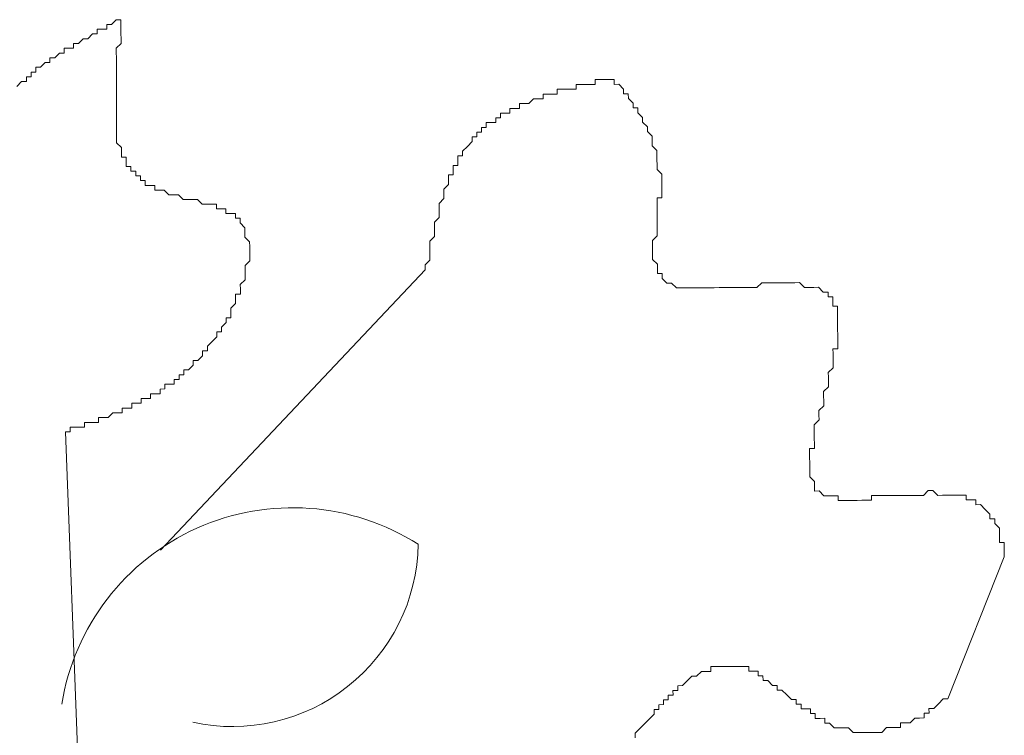
# Model space of a CAD drawing. Units: millimetres. Extents: x 55.8 to 137.5, y 7.5 to 40.5.
# Drawn here: x 80.5 to 80.6, y 39.4 to 39.5 of the extents above; entities that cross this region are included whole.
import ezdxf

# ---------------------------------------------------------------- set-up
doc = ezdxf.new("R2010")
doc.units = ezdxf.units.MM
doc.layers.add('1', color=1, linetype='Continuous')

# ---------------------------------------------------------------- blocks, each defined once
blk = doc.blocks.new('escudo_hamea')
at = {"layer": '1', "color": 2, "lineweight": 0}
for p, q in [((-0.6112954811933378, -0.2303868668423092), (-0.5840700475728227, -0.2015095492079126)), ((-0.6210942496068128, -0.2182222806941354), (-0.5916318142531054, -1.001687952574684)), ((-0.5302529219407006, -0.245727762219758), (-0.5244473066863975, -0.2310713422530171))]:
    blk.add_line(p, q, dxfattribs=at)
for points in [[(-0.6153819190276408, -0.1757559765310361), (-0.6158698117324093, -0.1757576131021779), (-0.6158698117324093, -0.1757576131021779), (-0.6163560678619433, -0.1762471423680836), (-0.6163560678619433, -0.1762471423680836), (-0.6168439605689855, -0.1762487789446823), (-0.6168423239951153, -0.1767366716594552), (-0.6173302166971553, -0.1767383082287779), (-0.6173302166971553, -0.1767383082287779), (-0.6178181094019237, -0.1767399448053766), (-0.617816472828963, -0.1772278375201495), (-0.6183043655337315, -0.1772294740903817), (-0.6183043655337315, -0.1772294740903817), (-0.6187906216646297, -0.1777190033553779), (-0.6187906216646297, -0.1777190033553779), (-0.6192785143666697, -0.1777206399247007), (-0.6192785143666697, -0.1777206399247007), (-0.6197647704984774, -0.1782101692160722), (-0.6197647704984774, -0.1782101692160722), (-0.6202526632032459, -0.1782118057863045), (-0.6202510266316494, -0.178699698474702), (-0.6207389193359631, -0.1787013350513007), (-0.6207389193359631, -0.1787013350513007), (-0.6212268120366389, -0.1787029716224424), (-0.6212251754636782, -0.1791908643363058), (-0.6217130681711751, -0.179192500911995), (-0.6217130681711751, -0.179192500911995), (-0.6221993243025281, -0.1796820301960906), (-0.6221993243025281, -0.1796820301960906), (-0.6226872170054776, -0.1796836667735988), (-0.6226855804311526, -0.1801715594820053), (-0.6226855804311526, -0.1801715594820053), (-0.6231734731368306, -0.1801731960576944), (-0.6231734731368306, -0.1801731960576944), (-0.6236597292681836, -0.1806627253226907), (-0.6236597292681836, -0.1806627253226907), (-0.6241476219720425, -0.1806643618938324), (-0.6241459853999913, -0.1811522545885964), (-0.6241459853999913, -0.1811522545885964), (-0.6246338781011218, -0.1811538911597381), (-0.6246322415281611, -0.1816417838717825), (-0.6251201342342938, -0.1816434204420148), (-0.6251201342342938, -0.1816434204420148), (-0.6251184976586046, -0.1821313131385978), (-0.625606390365192, -0.1821329497151964), (-0.625606390365192, -0.1821329497151964), (-0.6260926464969998, -0.182622479017482)], [(-0.6210942496045391, -0.2182222806941354), (-0.6206063569029538, -0.2182206441229937), (-0.6206079934759146, -0.2177327514282297), (-0.6201201007711461, -0.2177311148579975), (-0.6201201007711461, -0.2177311148579975), (-0.6196322080663776, -0.2177294782804893), (-0.6196322080663776, -0.2177294782804893), (-0.6191443153625187, -0.2177278417102571), (-0.6191459519350246, -0.2172399489963937), (-0.6186580592329847, -0.217238312419795), (-0.6186580592329847, -0.217238312419795), (-0.6181701665277615, -0.2172366758495627), (-0.6181701665277615, -0.2172366758495627), (-0.6176822738234478, -0.217235039278421), (-0.6176839103968632, -0.216747146583657), (-0.617196017693459, -0.2167455100134248), (-0.617196017693459, -0.2167455100134248), (-0.6167081249891453, -0.2167438734368261), (-0.6167081249891453, -0.2167438734368261), (-0.616221868856428, -0.2162543441527305), (-0.616221868856428, -0.2162543441527305), (-0.6157339761543881, -0.2162527075824983), (-0.6157339761543881, -0.2162527075824983), (-0.6152460834496196, -0.2162510710058996), (-0.6152477200221256, -0.2157631782920362), (-0.6147598273178119, -0.215761541721804), (-0.6147598273178119, -0.215761541721804), (-0.6142719346125887, -0.2157599051452053), (-0.6142719346125887, -0.2157599051452053), (-0.6142735711855494, -0.2152720124304324), (-0.6137856784803262, -0.2152703758592907), (-0.6137856784803262, -0.2152703758592907), (-0.6132977857796504, -0.2152687392899679), (-0.6132994223517017, -0.2147808465952039), (-0.6128115296442047, -0.2147792100240622), (-0.6128115296442047, -0.2147792100240622), (-0.61232363694171, -0.2147775734474635), (-0.6123252735169444, -0.2142896807399666), (-0.6118373808112665, -0.2142880441633679), (-0.6118373808112665, -0.2142880441633679), (-0.6113494881096813, -0.2142864075858597), (-0.611351124682642, -0.2137985148974622), (-0.6108632319746903, -0.2137968783208635), (-0.6108632319746903, -0.2137968783208635), (-0.6108648685471962, -0.2133089856333754), (-0.6103769758483395, -0.2133073490622337), (-0.6103769758483395, -0.2133073490622337), (-0.609889083141752, -0.213305712485635), (-0.6098907197151675, -0.2128178197526722), (-0.6094028270131275, -0.21281618318244), (-0.6094028270131275, -0.21281618318244), (-0.6094044635860882, -0.2123282904867665), (-0.608916570879046, -0.2123266539174438), (-0.608918207451552, -0.2118387612035804), (-0.608430314749512, -0.2118371246260722), (-0.608430314749512, -0.2118371246260722), (-0.607944058618159, -0.2113475953619854), (-0.607944058618159, -0.2113475953619854), (-0.6079456951915745, -0.2108597026544885), (-0.6074578024845323, -0.2108580660778898), (-0.6074578024845323, -0.2108580660778898), (-0.6069715463559078, -0.2103685368119841), (-0.6069715463559078, -0.2103685368119841), (-0.6069731829288685, -0.2098806440981207), (-0.6064852902245548, -0.2098790075278885), (-0.6064869267970607, -0.2093911148140251), (-0.6064869267970607, -0.2093911148140251), (-0.6060006706684362, -0.2089015855481193), (-0.6060006706684362, -0.2089015855481193), (-0.6055144145325357, -0.2084120562649332), (-0.6055144145325357, -0.2084120562649332), (-0.6055160511073154, -0.2079241635692597), (-0.6050281584048207, -0.207922526992661), (-0.6050297949791457, -0.2074346342851641), (-0.6050297949791457, -0.2074346342851641), (-0.6045435388473379, -0.2069451050201678), (-0.6045435388473379, -0.2069451050201678), (-0.6045451754198439, -0.206457212287205), (-0.6040572827155302, -0.2064555757106064), (-0.6040589192880361, -0.2059676830158423), (-0.6040605558623611, -0.2054797903274448), (-0.6040605558623611, -0.2054797903274448), (-0.6035742997305533, -0.2049902610433492), (-0.6035742997305533, -0.2049902610433492), (-0.6035759363044235, -0.2045023683540421), (-0.6035775728769295, -0.2040144756347217), (-0.6030896801744348, -0.2040128390644895), (-0.603091316748305, -0.2035249463497166), (-0.603091316748305, -0.2035249463497166), (-0.6030929533217204, -0.2030370536376722), (-0.6030929533217204, -0.2030370536376722), (-0.6026066971899127, -0.2025475243717665), (-0.6026083337633281, -0.2020596316579031), (-0.6026083337633281, -0.2020596316579031), (-0.6026099703371983, -0.201571738970415), (-0.6026099703371983, -0.201571738970415), (-0.6026116069106138, -0.201083846273832), (-0.6026116069106138, -0.201083846273832), (-0.602125350778806, -0.2005943169715465), (-0.602126987351312, -0.2001064242767825), (-0.6021286239242727, -0.1996185315629191), (-0.6021286239242727, -0.1996185315629191), (-0.6021302604985976, -0.1991306388745215), (-0.6021302604985976, -0.1991306388745215), (-0.6021318970706488, -0.1986427461615676), (-0.6021318970706488, -0.1986427461615676), (-0.6026214263497423, -0.1981564900434023), (-0.6026214263497423, -0.1981564900434023), (-0.6026214263497423, -0.1981564900434023), (-0.6026230629213387, -0.197668597304073), (-0.6026230629213387, -0.197668597304073), (-0.6026246994970279, -0.197180704614766), (-0.6026246994970279, -0.197180704614766), (-0.6031142287733928, -0.1966944484975102), (-0.6031142287733928, -0.1966944484975102), (-0.6031142287733928, -0.1966944484975102), (-0.6031158653468083, -0.1962065557836468), (-0.6036037580483935, -0.1962081923611549), (-0.6036037580483935, -0.1962081923611549), (-0.6036053946222637, -0.1957202996654814), (-0.6040932873270322, -0.1957219362438991), (-0.6040932873270322, -0.1957219362438991), (-0.6045811800318006, -0.1957235728141313), (-0.6045828166047613, -0.1952356800993584), (-0.6050707093095298, -0.1952373166759571), (-0.6050707093095298, -0.1952373166759571), (-0.6050707093095298, -0.1952373166759571), (-0.6055586020115697, -0.1952389532470988), (-0.60556023858544, -0.1947510605523348), (-0.6060481312924821, -0.1947526971289335), (-0.6060481312924821, -0.1947526971289335), (-0.6065360239949769, -0.1947543336991657), (-0.6070239166988358, -0.1947559702766739), (-0.6070239166988358, -0.1947559702766739), (-0.6075134459752007, -0.1942697141139433), (-0.6075134459752007, -0.1942697141139433), (-0.6080013386808787, -0.1942713506841756), (-0.6080013386808787, -0.1942713506841756), (-0.6084892313865566, -0.1942729872607742), (-0.6084892313865566, -0.1942729872607742), (-0.6089771240881419, -0.194274623831916), (-0.6094666533690543, -0.1937883677137506), (-0.6094666533690543, -0.1937883677137506), (-0.6099545460710942, -0.1937900042839829), (-0.6099545460710942, -0.1937900042839829), (-0.6104424387763174, -0.1937916408605815), (-0.6104424387763174, -0.1937916408605815), (-0.6109319680508634, -0.1933053847251358), (-0.6109319680508634, -0.1933053847251358), (-0.6114198607579056, -0.193307021295368), (-0.6114198607579056, -0.193307021295368), (-0.6119077534604003, -0.1933086578665097), (-0.611909390033361, -0.1928207651772027), (-0.6123972827381294, -0.1928224017483444), (-0.6123972827381294, -0.1928224017483444), (-0.6128851754406242, -0.1928240383249431), (-0.6128868120135849, -0.1923361456292696), (-0.6128868120135849, -0.1923361456292696), (-0.613374704720627, -0.1923377822058683), (-0.6133763412940425, -0.1918498894929144), (-0.6138642339956277, -0.1918515260631466), (-0.6138642339956277, -0.1918515260631466), (-0.6138658705699527, -0.1913636333492832), (-0.6143537632751759, -0.1913652699267914), (-0.6143537632751759, -0.1913652699267914), (-0.6143553998472271, -0.190877377212928), (-0.6143553998472271, -0.190877377212928), (-0.6148432925519955, -0.1908790137840697), (-0.6148449291263205, -0.1903911210947626), (-0.6148449291263205, -0.1903911210947626), (-0.6148465656988265, -0.1899032283818087), (-0.6153344584040497, -0.189904864952041), (-0.6153344584040497, -0.189904864952041), (-0.6153360949765556, -0.1894169722627339), (-0.6153360949765556, -0.1894169722627339), (-0.6153377315504258, -0.18892907954978), (-0.6153377315504258, -0.18892907954978), (-0.6158272608295192, -0.1884428234061488), (-0.6158272608295192, -0.1884428234061488), (-0.6158288974020252, -0.1879549307177513), (-0.6158288974020252, -0.1879549307177513), (-0.6158305339745311, -0.1874670380029784), (-0.6158305339745311, -0.1874670380029784), (-0.6158321705479466, -0.1869791453091239), (-0.6158321705479466, -0.1869791453091239), (-0.6158338071204525, -0.1864912526025364), (-0.6158338071204525, -0.1864912526025364), (-0.6158354436943227, -0.1860033599068629), (-0.6158370802677382, -0.1855154671739001), (-0.6158370802677382, -0.1855154671739001), (-0.6158387168397894, -0.1850275744800456), (-0.6158387168397894, -0.1850275744800456), (-0.6158403534136596, -0.184539681791648), (-0.6158403534136596, -0.184539681791648), (-0.6158419899870751, -0.1840517890768751), (-0.6158436265609453, -0.1835638963821111), (-0.6158436265609453, -0.1835638963821111), (-0.615845263133906, -0.1830760036755237), (-0.6158468997068667, -0.1825881109807597), (-0.6158485362816464, -0.1821002182487064), (-0.6158485362816464, -0.1821002182487064), (-0.6158501728532428, -0.1816123255539424), (-0.6158518094275678, -0.1811244328391695), (-0.6158518094275678, -0.1811244328391695), (-0.6158534460005285, -0.1806365401507719), (-0.6158550825725797, -0.1801486474560079), (-0.6158550825725797, -0.1801486474560079), (-0.6158567191459952, -0.179660754743054), (-0.6158567191459952, -0.179660754743054), (-0.6158583557198654, -0.1791728620291906), (-0.6158599922932808, -0.1786849693216936), (-0.6158599922932808, -0.1786849693216936), (-0.6153737361614731, -0.1781954400503309), (-0.6153753727348885, -0.177707547342834), (-0.6153753727348885, -0.177707547342834), (-0.6153770093073945, -0.1772196546544365), (-0.6153786458799004, -0.1767317619342066), (-0.6153786458799004, -0.1767317619342066), (-0.6153802824551349, -0.1762438692276191), (-0.6153819190276408, -0.1757559765310361)], [(-0.5840700475746416, -0.2015095491824468), (-0.5840716841485118, -0.2010216564949587), (-0.5840716841485118, -0.2010216564949587), (-0.5835854280171588, -0.2005321271853973), (-0.5835854280171588, -0.2005321271853973), (-0.5835854280171588, -0.2005321271853973), (-0.583587064591029, -0.2000442344897237), (-0.583587064591029, -0.2000442344897237), (-0.583588701163535, -0.1995563417822268), (-0.583588701163535, -0.1995563417822268), (-0.5835903377364957, -0.1990684490883723), (-0.5835903377364957, -0.1990684490883723), (-0.5835903377364957, -0.1990684490883723), (-0.5835919743108207, -0.1985805563735994), (-0.5835919743108207, -0.1985805563735994), (-0.5831057181785582, -0.1980910271095127), (-0.5831057181785582, -0.1980910271095127), (-0.5831057181785582, -0.1980910271095127), (-0.5831073547519736, -0.1976031343765499), (-0.5831073547519736, -0.1976031343765499), (-0.5831089913244796, -0.1971152416881523), (-0.5831089913244796, -0.1971152416881523), (-0.5831089913244796, -0.1971152416881523), (-0.5831106278983498, -0.1966273489933883), (-0.5831106278983498, -0.1966273489933883), (-0.582624371766542, -0.1961378197092927), (-0.582624371766542, -0.1961378197092927), (-0.582624371766542, -0.1961378197092927), (-0.5826260083395027, -0.1956499270154382), (-0.5826260083395027, -0.1956499270154382), (-0.5826276449129182, -0.1951620343006653), (-0.5826276449129182, -0.1951620343006653), (-0.5826276449129182, -0.1951620343006653), (-0.5826292814867884, -0.1946741416122677), (-0.5826292814867884, -0.1946741416122677), (-0.5821430253581639, -0.1941846123027062), (-0.5821430253581639, -0.1941846123027062), (-0.5821430253581639, -0.1941846123027062), (-0.5821446619306698, -0.1936967196143087), (-0.5821446619306698, -0.1936967196143087), (-0.5821446619306698, -0.1936967196143087), (-0.5821462985054495, -0.1932088269004453), (-0.5821462985054495, -0.1932088269004453), (-0.5816600423727323, -0.192719297635449), (-0.5816600423727323, -0.192719297635449), (-0.5816600423727323, -0.192719297635449), (-0.5816616789470572, -0.192231404940685), (-0.5816616789470572, -0.192231404940685), (-0.5816616789470572, -0.192231404940685), (-0.5816633155186537, -0.1917435122331881), (-0.5811754228152495, -0.1917418756565894), (-0.5811754228152495, -0.1917418756565894), (-0.5811770593868459, -0.1912539829418165), (-0.5811770593868459, -0.1912539829418165), (-0.5811770593868459, -0.1912539829418165), (-0.5811786959607161, -0.1907660902297721), (-0.5806908032559477, -0.1907644536586304), (-0.5806908032559477, -0.1907644536586304), (-0.5806924398289084, -0.1902765609629569), (-0.5806924398289084, -0.1902765609629569), (-0.5806924398289084, -0.1902765609629569), (-0.5806940764023238, -0.1897886682509125), (-0.5802061836989196, -0.1897870316797707), (-0.5802061836989196, -0.1897870316797707), (-0.5802078202709708, -0.1892991389913732), (-0.5802078202709708, -0.1892991389913732), (-0.5802078202709708, -0.1892991389913732), (-0.5797215641391631, -0.1888096097009111), (-0.5797215641391631, -0.1888096097009111), (-0.5797215641391631, -0.1888096097009111), (-0.5797215641391631, -0.1888096097009111), (-0.5792353080082648, -0.1883200804168155), (-0.5792353080082648, -0.1883200804168155), (-0.5792353080082648, -0.1883200804168155), (-0.5792369445807708, -0.187832187722961), (-0.5792369445807708, -0.187832187722961), (-0.5787490518805498, -0.1878305511518192), (-0.5787490518805498, -0.1878305511518192), (-0.5787506884516915, -0.1873426584370463), (-0.5787506884516915, -0.1873426584370463), (-0.5782627957482873, -0.1873410218668141), (-0.5782627957482873, -0.1873410218668141), (-0.578264432321248, -0.1868531291729596), (-0.5777765396164796, -0.1868514926018179), (-0.5777765396164796, -0.1868514926018179), (-0.5777765396164796, -0.1868514926018179), (-0.5777781761894403, -0.186363599888864), (-0.5772902834842171, -0.1863619633104463), (-0.5772902834842171, -0.1863619633104463), (-0.5772902834842171, -0.1863619633104463), (-0.5768023907821771, -0.1863603267411236), (-0.5768040273560473, -0.1858724340445406), (-0.5768040273560473, -0.1858724340445406), (-0.5768040273560473, -0.1858724340445406), (-0.5763161346517336, -0.1858707974752178), (-0.5763161346517336, -0.1858707974752178), (-0.5763177712246943, -0.1853829047422551), (-0.5758298785194711, -0.1853812681656564), (-0.5753419858147026, -0.1853796315954241), (-0.5753436223890276, -0.1848917389015696), (-0.5753436223890276, -0.1848917389015696), (-0.5748557296860781, -0.1848901023304279), (-0.5748557296860781, -0.1848901023304279), (-0.5748557296860781, -0.1848901023304279), (-0.5743678369799454, -0.1848884657538292), (-0.5743694735529061, -0.1844005730645222), (-0.5743694735529061, -0.1844005730645222), (-0.5738815808472282, -0.1843989364933805), (-0.5738815808472282, -0.1843989364933805), (-0.5738815808472282, -0.1843989364933805), (-0.5733936881451882, -0.1843972999176913), (-0.5733936881451882, -0.1843972999176913), (-0.5729074320133805, -0.1839077706326862), (-0.5729074320133805, -0.1839077706326862), (-0.5729074320133805, -0.1839077706326862), (-0.572419539308612, -0.183906134056997), (-0.572419539308612, -0.183906134056997), (-0.572419539308612, -0.183906134056997), (-0.5719316466052078, -0.1839044974858552), (-0.571933283177259, -0.1834166047974577), (-0.5714453904756738, -0.1834149682199495), (-0.5714453904756738, -0.1834149682199495), (-0.5714453904756738, -0.1834149682199495), (-0.5709574977681768, -0.1834133316506268), (-0.5709574977681768, -0.1834133316506268), (-0.5704696050661369, -0.1834116950731186), (-0.5704696050661369, -0.1834116950731186), (-0.5704712416390976, -0.1829238023592552), (-0.5699833489352386, -0.1829221657881135), (-0.5699833489352386, -0.1829221657881135), (-0.5699833489352386, -0.1829221657881135), (-0.5694954562331986, -0.1829205292133338), (-0.5694954562331986, -0.1829205292133338), (-0.5690075635257017, -0.1829188926421921), (-0.5690075635257017, -0.1829188926421921), (-0.568519670823207, -0.1829172560655934), (-0.5685213073966224, -0.1824293633762863), (-0.5685213073966224, -0.1824293633762863), (-0.5680334146923087, -0.1824277268069636), (-0.5680334146923087, -0.1824277268069636), (-0.5675455219875403, -0.1824260902294554), (-0.5675455219875403, -0.1824260902294554), (-0.5675455219875403, -0.1824260902294554), (-0.5670576292827718, -0.1824244536583137), (-0.5670576292827718, -0.1824244536583137), (-0.5665697365770939, -0.182422817081715), (-0.5665713731518736, -0.1819349243487522), (-0.5665713731518736, -0.1819349243487522), (-0.5660834804489241, -0.1819332877721536), (-0.5660834804489241, -0.1819332877721536), (-0.5655955877409724, -0.1819316512019213), (-0.5655955877409724, -0.1819316512019213), (-0.5651076950389324, -0.1819300146316891), (-0.5651076950389324, -0.1819300146316891), (-0.5651076950389324, -0.1819300146316891), (-0.564619802334164, -0.1819283780541809)], [(-0.524447306689126, -0.2310713422330082), (-0.5244489432639057, -0.2305834495200543), (-0.5244505798350474, -0.2300955568052814), (-0.5244505798350474, -0.2300955568052814), (-0.5244522164093723, -0.2296076641114269), (-0.5249401091123218, -0.2296093006880255), (-0.5249417456875562, -0.2291214079750716), (-0.5249433822600622, -0.2286335152793981), (-0.5249433822600622, -0.2286335152793981), (-0.5249450188330229, -0.2281456225664442), (-0.5249450188330229, -0.2281456225664442), (-0.5254345481089331, -0.2276593664291795), (-0.5254345481089331, -0.2276593664291795), (-0.5254361846828033, -0.2271714737162256), (-0.5259240773880265, -0.2271731102855483), (-0.5259257139632609, -0.2266852175971508), (-0.5259257139632609, -0.2266852175971508), (-0.5264152432378069, -0.2261989614789854), (-0.5264152432378069, -0.2261989614789854), (-0.5264152432378069, -0.2261989614789854), (-0.526904772515536, -0.2257127053426302), (-0.526904772515536, -0.2257127053426302), (-0.5273926652234877, -0.2257143419128624), (-0.5273943017969032, -0.2252264492180984), (-0.5278821944984884, -0.2252280857956066), (-0.5278821944984884, -0.2252280857956066), (-0.5283700872032568, -0.2252297223667483), (-0.5283717237766723, -0.2247418296337855), (-0.5288596164787123, -0.2247434662040177), (-0.5288596164787123, -0.2247434662040177), (-0.5293475091875735, -0.2247451027797069), (-0.5293475091875735, -0.2247451027797069), (-0.5298354018882492, -0.2247467393508487), (-0.5303232945930176, -0.2247483759283568), (-0.5303232945930176, -0.2247483759283568), (-0.5308111872977861, -0.2247500124985891), (-0.5308111872977861, -0.2247500124985891), (-0.5312990800025545, -0.2247516490742782), (-0.53178860927801, -0.2242653929515654), (-0.53178860927801, -0.2242653929515654), (-0.5322765019827784, -0.2242670295281641), (-0.5327627581141314, -0.2247565587931604), (-0.5327627581141314, -0.2247565587931604), (-0.5332506508193546, -0.2247581953643021), (-0.5337385435236683, -0.2247598319399913), (-0.5342264362266178, -0.2247614685102235), (-0.5342264362266178, -0.2247614685102235), (-0.5347143289332053, -0.2247631050868222), (-0.5352022216343357, -0.2247647416579639), (-0.5352022216343357, -0.2247647416579639), (-0.5356901143395589, -0.2247663782272866), (-0.5361780070447821, -0.2247680148047948), (-0.5361780070447821, -0.2247680148047948), (-0.5366658997495506, -0.2247696513759365), (-0.5371537924515906, -0.2247712879525352), (-0.5371537924515906, -0.2247712879525352), (-0.537641685156359, -0.2247729245218579), (-0.538129577860218, -0.2247745611011851), (-0.5381279412872573, -0.2252624538323289), (-0.538615833991571, -0.2252640904025611), (-0.5391037266945204, -0.2252657269800693), (-0.5391037266945204, -0.2252657269800693), (-0.5395916194020174, -0.225267363551211), (-0.5400795121036026, -0.2252690001278097), (-0.5400795121036026, -0.2252690001278097), (-0.5405674048083711, -0.2252706366980419), (-0.5405674048083711, -0.2252706366980419), (-0.541055297514049, -0.2252722732673647), (-0.541055297514049, -0.2252722732673647), (-0.5415431902188175, -0.2252739098457823), (-0.5415448267922329, -0.2247860171128195), (-0.5420327194956371, -0.2247876536830518), (-0.5420327194956371, -0.2247876536830518), (-0.5425206121985866, -0.2247892902596504), (-0.5425206121985866, -0.2247892902596504), (-0.5430085049038098, -0.2247909268298827), (-0.5430085049038098, -0.2247909268298827), (-0.5430085049038098, -0.2247909268298827), (-0.5434980341810842, -0.2243046707117173), (-0.5434980341810842, -0.2243046707117173), (-0.5434980341810842, -0.2243046707117173), (-0.5439859268858527, -0.224306307290135), (-0.5439875634592681, -0.2238184145699051), (-0.5439875634592681, -0.2238184145699051), (-0.5439892000317741, -0.2233305218815076), (-0.5439892000317741, -0.2233305218815076), (-0.5439892000317741, -0.2233305218815076), (-0.5444787293072295, -0.2228442657378764), (-0.5444787293072295, -0.2228442657378764), (-0.544480365880645, -0.2223563730485694), (-0.544480365880645, -0.2223563730485694), (-0.5444820024536057, -0.221868480334706), (-0.5444820024536057, -0.221868480334706), (-0.5444836390265664, -0.2213805876226616), (-0.5444836390265664, -0.2213805876226616), (-0.5444852756004366, -0.2208926949333545), (-0.5444852756004366, -0.2208926949333545), (-0.5444869121733973, -0.2204048022204006), (-0.544488548746358, -0.2199169095310936), (-0.5440006560447728, -0.2199152729544949), (-0.5440022926172787, -0.219427380239722), (-0.5440039291902394, -0.2189394875513244), (-0.5440055657645644, -0.2184515948129047), (-0.5440055657645644, -0.2184515948129047), (-0.5440072023375251, -0.2179637021245071), (-0.5440088389104858, -0.2174758094297431), (-0.543522582778678, -0.2169862801456475), (-0.543522582778678, -0.2169862801456475), (-0.5435242193525482, -0.2164983874572499), (-0.543525855925509, -0.2160104947433865), (-0.543525855925509, -0.2160104947433865), (-0.5430395997950654, -0.2155209654529244), (-0.5430412363662072, -0.2150330727399705), (-0.5430428729405321, -0.2145451800506635), (-0.5430428729405321, -0.2145451800506635), (-0.543044509514857, -0.2140572873368001), (-0.5425582533825946, -0.2135677580727133), (-0.5425582533825946, -0.2135677580727133), (-0.5425598899564648, -0.2130798653843158), (-0.5425615265289707, -0.212591972644077), (-0.5425631631023862, -0.212104079956589), (-0.5425631631023862, -0.212104079956589), (-0.5420769069723974, -0.2116145506661269), (-0.5420785435467224, -0.2111266579786388), (-0.5420785435467224, -0.2111266579786388), (-0.5420801801196831, -0.2106387652638659), (-0.5420818166935533, -0.2101508725681924), (-0.5420834532660592, -0.2096629798606955), (-0.5415955605622003, -0.2096613432840968), (-0.5415971971347062, -0.2091734505702334), (-0.5415988337072122, -0.2086855578818358), (-0.5415988337072122, -0.2086855578818358), (-0.5416004702829014, -0.2081976651697914), (-0.5416004702829014, -0.2081976651697914), (-0.5416021068544978, -0.2077097724732084), (-0.5416037434279133, -0.2072218797602545), (-0.5416037434279133, -0.2072218797602545), (-0.541605380000874, -0.206733987071857), (-0.541605380000874, -0.206733987071857), (-0.5416070165738347, -0.2062460943388942), (-0.5416070165738347, -0.2062460943388942), (-0.5416086531467954, -0.2057582016450397), (-0.5416086531467954, -0.2057582016450397), (-0.5416102897211204, -0.2052703089557326), (-0.5420981824258888, -0.2052719455268743), (-0.5420998189983948, -0.2047840528130109), (-0.5420998189983948, -0.2047840528130109), (-0.5420998189983948, -0.2047840528130109), (-0.542101455572265, -0.2042961601237039), (-0.5425893482738502, -0.2042977966948456), (-0.5425893482738502, -0.2042977966948456), (-0.5425909848477204, -0.2038099039800727), (-0.5430788775524888, -0.2038115405575809), (-0.5430788775524888, -0.2038115405575809), (-0.5435684068297633, -0.2033252844139497), (-0.5435684068297633, -0.2033252844139497), (-0.5435684068297633, -0.2033252844139497), (-0.5440562995345317, -0.2033269209914579), (-0.5440562995345317, -0.2033269209914579), (-0.5445441922370264, -0.2033285575625996), (-0.5445441922370264, -0.2033285575625996), (-0.5450320849445234, -0.2033301941382888), (-0.5455216142190693, -0.2028439379955671), (-0.5455216142190693, -0.2028439379955671), (-0.5460095069238378, -0.2028455745730753), (-0.5460095069238378, -0.2028455745730753), (-0.5464973996267872, -0.2028472111433075), (-0.5469852923333747, -0.2028488477135397), (-0.5469852923333747, -0.2028488477135397), (-0.5474731850385979, -0.2028504842901384), (-0.5479610777406378, -0.2028521208676466), (-0.5479610777406378, -0.2028521208676466), (-0.5484489704485895, -0.2028537574387883), (-0.54893686314972, -0.2028553940090205), (-0.5494247558544885, -0.2028570305847097), (-0.5494247558544885, -0.2028570305847097), (-0.5499110119826582, -0.2033465598688053), (-0.5503989046906099, -0.2033481964399471), (-0.5508867973921951, -0.2033498330156362), (-0.5508867973921951, -0.2033498330156362), (-0.5513746900983278, -0.203351469586778), (-0.5518625828026416, -0.2033531061633767), (-0.5518625828026416, -0.2033531061633767), (-0.5523504755078648, -0.2033547427345184), (-0.5528383682089952, -0.2033563793038411), (-0.5533262609133089, -0.2033580158813493), (-0.5533262609133089, -0.2033580158813493), (-0.5538141536185321, -0.203359652452491), (-0.5543020463233006, -0.2033612890290897), (-0.5543020463233006, -0.2033612890290897), (-0.5547899390280691, -0.2033629255993219), (-0.555277831730109, -0.2033645621759206), (-0.555277831730109, -0.2033645621759206), (-0.5557657244366965, -0.2033661987470623), (-0.5562536171401007, -0.2033678353172945), (-0.5562536171401007, -0.2033678353172945), (-0.5567415098435049, -0.2033694718938932), (-0.5567415098435049, -0.2033694718938932), (-0.5572294025491829, -0.2033711084641254), (-0.5577172952530418, -0.2033727450416336), (-0.5582051879559913, -0.2033743816109563), (-0.5582051879559913, -0.2033743816109563), (-0.5586947172332657, -0.2028881254746011), (-0.5586947172332657, -0.2028881254746011), (-0.5586947172332657, -0.2028881254746011), (-0.5591826099375794, -0.2028897620448333), (-0.5591826099375794, -0.2028897620448333), (-0.5596721392171276, -0.202403505926668), (-0.5596721392171276, -0.202403505926668), (-0.5596721392171276, -0.202403505926668), (-0.5596737757900883, -0.2019156132146236), (-0.560161668492583, -0.2019172497912223), (-0.560161668492583, -0.2019172497912223), (-0.5601633050646342, -0.2014293570955488), (-0.5601633050646342, -0.2014293570955488), (-0.5601649416380496, -0.2009414644080607), (-0.5601649416380496, -0.2009414644080607), (-0.5606544709185073, -0.2004552082453301), (-0.5606544709185073, -0.2004552082453301), (-0.5606561074919227, -0.1999673155496566), (-0.5606561074919227, -0.1999673155496566), (-0.560657744063974, -0.1994794228376122), (-0.560657744063974, -0.1994794228376122), (-0.5606593806401179, -0.1989915301492147), (-0.5606593806401179, -0.1989915301492147), (-0.5606610172117144, -0.1985036374344418), (-0.5601747610771781, -0.1980141081694455), (-0.5601747610771781, -0.1980141081694455), (-0.5601763976510483, -0.1975262154364827), (-0.5601780342253733, -0.1970383227426282), (-0.5601780342253733, -0.1970383227426282), (-0.5601796707969697, -0.1965504300542307), (-0.5601813073703852, -0.1960625373403673), (-0.5601813073703852, -0.1960625373403673), (-0.5601829439442554, -0.1955746446510602), (-0.5601845805176708, -0.1950867519308304), (-0.5601845805176708, -0.1950867519308304), (-0.5601862170901768, -0.1945988592424328), (-0.5601878536626828, -0.19411096650947), (-0.5596999609610975, -0.1941093299346903), (-0.5597015975349677, -0.1936214372453833), (-0.5597032341083832, -0.1931335445315199), (-0.5597032341083832, -0.1931335445315199), (-0.5597048706808891, -0.1926456518367559), (-0.5597065072543046, -0.1921577591474488), (-0.5597065072543046, -0.1921577591474488), (-0.55970814382772, -0.1916698664344949), (-0.55970814382772, -0.1916698664344949), (-0.560197673104085, -0.1911836102972302), (-0.5601993096765909, -0.1906957175770003), (-0.5601993096765909, -0.1906957175770003), (-0.5602009462495516, -0.1902078248886028), (-0.5602025828243313, -0.1897199321738299), (-0.5602025828243313, -0.1897199321738299), (-0.5602042193963825, -0.1892320394863418), (-0.5602042193963825, -0.1892320394863418), (-0.5606937486768402, -0.1887457833436201), (-0.5606937486768402, -0.1887457833436201), (-0.5606953852507104, -0.1882578906370327), (-0.5606953852507104, -0.1882578906370327), (-0.5606970218232163, -0.1877699979422687), (-0.5611865511004908, -0.1872837417986375), (-0.5611865511004908, -0.1872837417986375), (-0.5611881876748157, -0.1867958491102399), (-0.5611881876748157, -0.1867958491102399), (-0.5616777169489069, -0.1863095929720657), (-0.5616777169489069, -0.1863095929720657), (-0.5616793535223223, -0.1858217002782112), (-0.5616793535223223, -0.1858217002782112), (-0.5621688828000515, -0.1853354441163901), (-0.5621688828000515, -0.1853354441163901), (-0.5621705193743765, -0.1848475514279926), (-0.5626584120791449, -0.1848491879973153), (-0.5626600486525604, -0.1843612953098273), (-0.5626600486525604, -0.1843612953098273), (-0.5631495779307443, -0.1838750391671056), (-0.5631495779307443, -0.1838750391671056), (-0.5631512145041597, -0.183387146478708), (-0.5636391072043807, -0.1833887830498497), (-0.5636407437782509, -0.1829008903350768), (-0.5636407437782509, -0.1829008903350768), (-0.5641302730591633, -0.1824146342169115), (-0.5641302730591633, -0.1824146342169115), (-0.5646181657612033, -0.1824162707871437), (-0.564619802334164, -0.1819283780541809)], [(-0.562440747837627, -0.2497389177160585), (-0.5624423844114972, -0.2492510249830957), (-0.5624423844114972, -0.2492510249830957), (-0.5619561282805989, -0.248761495715371), (-0.5619561282805989, -0.248761495715371), (-0.5614698721483364, -0.2482719664330943), (-0.5614698721483364, -0.2482719664330943), (-0.5609836160192572, -0.2477824371671886), (-0.5604973598874494, -0.2472929079021924), (-0.5604973598874494, -0.2472929079021924), (-0.5604989964626839, -0.2468050151874195), (-0.5600111037533679, -0.2468033786180968), (-0.5600127403276929, -0.2463154859042334), (-0.5595248476251982, -0.2463138493267252), (-0.5595264841986136, -0.2458259566192282), (-0.5590385914933904, -0.245824320043539), (-0.5590402280677154, -0.245336427354232), (-0.5585523353615827, -0.2453347907785428), (-0.5585523353615827, -0.2453347907785428), (-0.5585539719354529, -0.2448468980637699), (-0.5580660792306844, -0.2448452614935377), (-0.5580677158050094, -0.2443573687978642), (-0.5575798231011504, -0.2443557322285415), (-0.5575798231011504, -0.2443557322285415), (-0.5570935669711616, -0.2438662029435363), (-0.5570935669711616, -0.2438662029435363), (-0.5570935669711616, -0.2438662029435363), (-0.5566073108388991, -0.2433766736785401), (-0.5566073108388991, -0.2433766736785401), (-0.5561194181336759, -0.2433750371028509), (-0.5561194181336759, -0.2433750371028509), (-0.5556331620050514, -0.2428855078178458), (-0.5556331620050514, -0.2428855078178458), (-0.5551452692970997, -0.2428838712412471), (-0.5551452692970997, -0.2428838712412471), (-0.5546573765950598, -0.2428822346701054), (-0.55465901316893, -0.2423943419571515), (-0.55465901316893, -0.2423943419571515), (-0.5541711204641615, -0.2423927053860098), (-0.5541711204641615, -0.2423927053860098), (-0.553683227759393, -0.2423910688094111), (-0.553683227759393, -0.2423910688094111), (-0.5531953350550793, -0.2423894322337219), (-0.5531953350550793, -0.2423894322337219), (-0.5527074423507656, -0.2423877956634897), (-0.5527074423507656, -0.2423877956634897), (-0.5527074423507656, -0.2423877956634897), (-0.5522195496478162, -0.242386159092348), (-0.5522195496478162, -0.242386159092348), (-0.5517316569435025, -0.2423845225148398), (-0.5517316569435025, -0.2423845225148398), (-0.5512437642396435, -0.2423828859436981), (-0.5512437642396435, -0.2423828859436981), (-0.550755871534875, -0.2423812493734658), (-0.5507542349610048, -0.2428691420809628), (-0.5502663422580554, -0.2428675055098211), (-0.5502663422580554, -0.2428675055098211), (-0.5497784495514679, -0.2428658689332224), (-0.549776812977143, -0.2433537616479953), (-0.5492889202755578, -0.243352125077763), (-0.5492889202755578, -0.243352125077763), (-0.5492872837021423, -0.2438400177652511), (-0.5487993909987381, -0.2438383811959284), (-0.5487993909987381, -0.2438383811959284), (-0.5483098617223732, -0.2443246373322836), (-0.5483098617223732, -0.2443246373322836), (-0.5478219690144215, -0.2443230007620514), (-0.547820332441006, -0.2448108934559059), (-0.5473324397394208, -0.2448092568802167), (-0.5473324397394208, -0.2448092568802167), (-0.5468429104630559, -0.2452955130220289), (-0.5468429104630559, -0.2452955130220289), (-0.5463533811816887, -0.2457817691401942), (-0.5463533811816887, -0.2457817691401942), (-0.545865488479194, -0.2457801325635955), (-0.5458638519057786, -0.2462680252774589), (-0.5453759592019196, -0.2462663887072267), (-0.5453743226289589, -0.2467542814210901), (-0.5448864299255547, -0.2467526448444914), (-0.5443985372189672, -0.2467510082733497), (-0.5443969006446423, -0.2472389009863036), (-0.5439090079439666, -0.2472372644106144), (-0.5439073713696416, -0.247725157104469), (-0.5434194786644184, -0.2477235205333272), (-0.5434194786644184, -0.2477235205333272), (-0.5429315859605595, -0.2477218839567286), (-0.5429299493880535, -0.2482097766460356), (-0.5424420566828303, -0.2482081400758034), (-0.5424420566828303, -0.2482081400758034), (-0.5419525274078296, -0.2486943962121586), (-0.5414646347012422, -0.2486927596419264), (-0.5414646347012422, -0.2486927596419264), (-0.5409767419987475, -0.2486911230716942), (-0.5409767419987475, -0.2486911230716942), (-0.540488849293979, -0.248689486494186), (-0.5399993200148856, -0.2491757426123513), (-0.5399993200148856, -0.2491757426123513), (-0.5395114273142099, -0.2491741060421191), (-0.5395114273142099, -0.2491741060421191), (-0.5390235346058034, -0.2491724694655204), (-0.538535641904673, -0.2491708328943787), (-0.538535641904673, -0.2491708328943787), (-0.5380477491985403, -0.24916919631778), (-0.5380477491985403, -0.24916919631778), (-0.537559856495136, -0.2491675597475478), (-0.5370719637890033, -0.2491659231764061), (-0.5370719637890033, -0.2491659231764061), (-0.5365857076608336, -0.2486763939123193), (-0.5360978149556104, -0.2486747573339017), (-0.5356099222503872, -0.2486731207645789), (-0.5356099222503872, -0.2486731207645789), (-0.5351220295460735, -0.2486714841879802), (-0.5351236661194889, -0.2481835914732073), (-0.5346357734169942, -0.2481819549029751), (-0.5341478807090425, -0.2481803183272859), (-0.5341478807090425, -0.2481803183272859), (-0.5336616245808727, -0.2476907890686562), (-0.5336616245808727, -0.2476907890686562), (-0.5331737318761043, -0.247689152491148), (-0.5326858391722453, -0.2476875159200063), (-0.532687475745206, -0.2471996232252422), (-0.5321995830395281, -0.24719798665501), (-0.5322012196147625, -0.2467100939411466), (-0.5317133269081751, -0.2467084573709144), (-0.5317133269081751, -0.2467084573709144), (-0.5312270707800053, -0.2462189280804523), (-0.5312270707800053, -0.2462189280804523), (-0.5307408146495618, -0.2457293987972662), (-0.5302529219434291, -0.2457277622261245)]]:
    blk.add_lwpolyline(points, dxfattribs=at)
for centre, radius, start, end in [((-0.5977036201902592, -0.2501080309129975), 0.02408071415281341, 57.5251183965137, 170.7996655960403), ((-0.6038946316070906, -0.2294472325247625), 0.01912379396937678, 257.6273656242907, 358.9643294991794)]:
    blk.add_arc(centre, radius, start, end, dxfattribs=at)

msp = doc.modelspace()

# ---------------------------------------------------------------- block references
at = {"color": 2, "xscale": 0.9465129131648156, "yscale": 0.9465129131648156, "zscale": 0.9465129131648156}
msp.add_blockref('escudo_hamea', (81.07127586261353, 39.64727889341287), dxfattribs=at)

doc.saveas('drawing.dxf')
